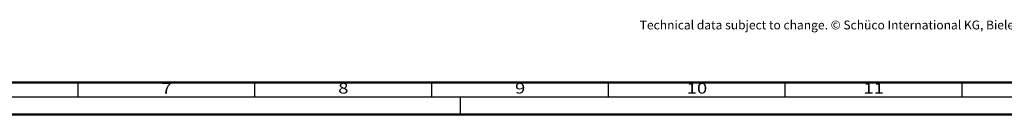
# Model space of a CAD drawing. Units: millimetres. Extents: x 14634 to 15888, y 7000 to 12906.
# Drawn here: x 14969 to 15248, y 7933 to 7960 of the extents above; entities that cross this region are included whole.
import ezdxf
from ezdxf.enums import TextEntityAlignment as Align

# ---------------------------------------------------------------- set-up
doc = ezdxf.new("R2010")
doc.units = ezdxf.units.MM
doc.layers.add('S26_Schriftfeld', color=7, linetype='Continuous', lineweight=25)
doc.styles.add('SF_GEN', font='ARIALUNI.TTF')
doc.styles.get("Standard").update_dxf_attribs({"font": 'ARIALUNI.TTF'})

msp = doc.modelspace()

# ---------------------------------------------------------------- linework, layer by layer
at = {"layer": 'S26_Schriftfeld', "lineweight": 50}
for p, q in [((15870.73, 7942.17), (14699.98, 7942.17)), ((14690.73, 7933.17), (15879.73, 7933.17))]:
    msp.add_line(p, q, dxfattribs=at)
at = {"layer": 'S26_Schriftfeld', "color": 2, "lineweight": 25}
for p, q in [((14985.73, 7938.17), (14985.73, 7942.17)), ((15035.73, 7938.17), (15035.73, 7942.17)), ((15085.73, 7938.17), (15085.73, 7942.17)), ((15135.73, 7938.17), (15135.73, 7942.17)), ((15185.73, 7938.17), (15185.73, 7942.17)), ((15235.73, 7938.17), (15235.73, 7942.17)), ((14695.73, 7938.17), (15874.73, 7938.17)), ((15093.73, 7938.17), (15093.73, 7933.17))]:
    msp.add_line(p, q, dxfattribs=at)
at = {"layer": 'S26_Schriftfeld'}
msp.add_line((15085.73, 7940.17), (15085.73, 7940.17), dxfattribs=at)

# ---------------------------------------------------------------- texts
at = {"color": 2, "width": 1.2814}
for s, p in [('7', (15010.73, 7940.17)), ('8', (15060.73, 7940.17)), ('9', (15110.73, 7940.17)), ('10', (15160.73, 7940.17)), ('11', (15210.73, 7940.17))]:
    msp.add_text(s, height=3, dxfattribs=at).set_placement(p, align=Align.MIDDLE)
at = {"layer": 'S26_Schriftfeld', "color": 0, "lineweight": 25, "insert": (15144.55, 7959.74), "char_height": 2.5, "width": 172.411, "attachment_point": 1, "style": 'SF_GEN'}
msp.add_mtext('Technical data subject to change. © Schüco International KG, Bielefeld, Germany. All Rights Reserved.', dxfattribs=at)

doc.saveas('drawing.dxf')
